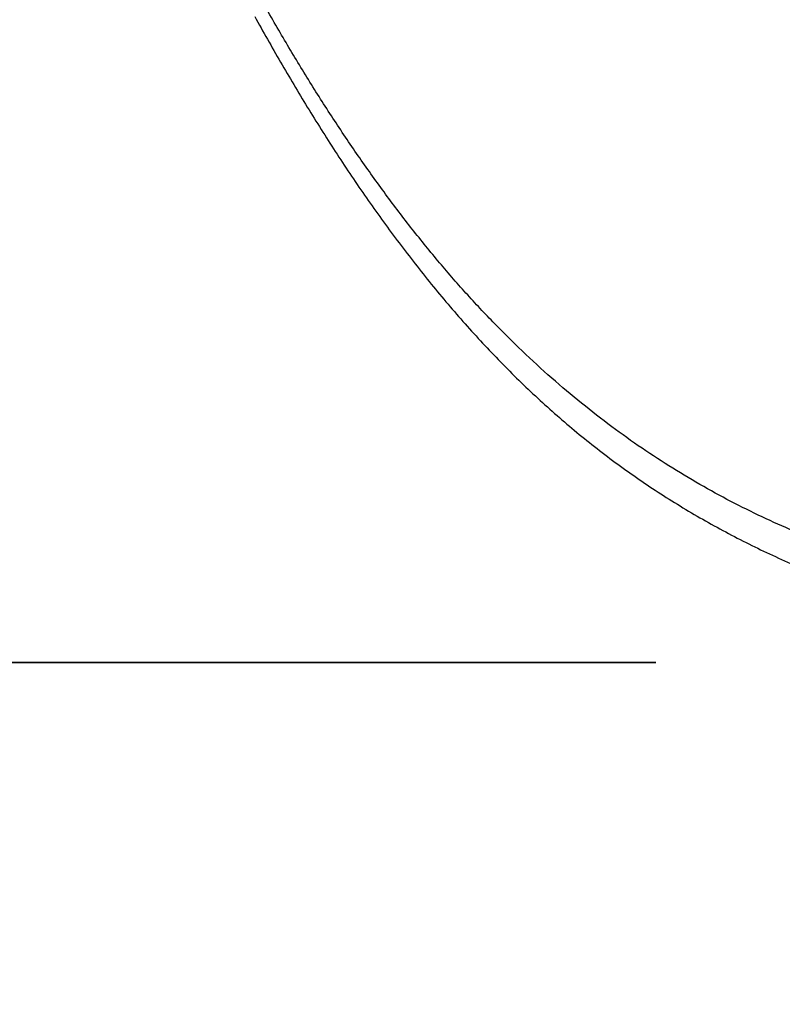
# Model space of a CAD drawing. Units: millimetres. Extents: x -1490 to -5, y 41 to 1071.
# Drawn here: x -813 to -808, y 288 to 295 of the extents above; entities that cross this region are included whole.
import ezdxf

# ---------------------------------------------------------------- set-up
doc = ezdxf.new("R2010")
doc.units = ezdxf.units.MM
doc.header["$LTSCALE"] = 5
doc.layers.get('0').update_dxf_attribs({"lineweight": 25})
doc.layers.add('1', color=4, linetype='Continuous', lineweight=15)
doc.styles.get("Standard").update_dxf_attribs({"font": 'simplex.shx', "bigfont": 'extfont.shx'})
doc.dimstyles.new('FURUNO$0', dxfattribs={"dimtxt": 2.5, "dimasz": 2, "dimexe": 1, "dimexo": 1, "dimgap": 1.25, "dimtad": 3, "dimdec": 4, "dimdsep": 46, "dimtxsty": 'Standard', "dimblk": 'OPEN30', "dimcen": 0, "dimclrd": 4, "dimclre": 4, "dimclrt": 4, "dimadec": 4, "dimazin": 2, "dimtm": 1e-09, "dimtfac": 0.8, "dimtdec": 4, "dimtmove": 0, "dimatfit": 0, "dimldrblk": 'OPEN30', "dimfxl": 0, "dimtvp": 1, "dimtolj": 1, "dimtzin": 0, "dimarcsym": 0})

# ---------------------------------------------------------------- blocks, each defined once
blk = doc.blocks.new('_Open30')
at = {"color": 0, "lineweight": -2}
for p, q in [((-1, 0.26795), (0, 0)), ((0, 0), (-1, -0.26795)), ((0, 0), (-1, 0))]:
    blk.add_line(p, q, dxfattribs=at)
blk = doc.blocks.new('*D6')
at = {"layer": '1', "color": 4, "lineweight": -2}
for p, q in [((-808.5347, 544.2474), (-895.1296, 544.2474)), ((-890.1296, 534.2474), (-890.1296, 300.2789)), ((-808.535, 290.2789), (-895.1296, 290.2789))]:
    blk.add_line(p, q, dxfattribs=at)
at = {"layer": 'Defpoints', "color": 0}
for p in [(-803.5347, 544.2474), (-890.1296, 290.2789), (-803.535, 290.2789)]:
    blk.add_point(p, dxfattribs=at)
at = {"layer": '1', "color": 4, "lineweight": -2, "xscale": 10, "yscale": 10, "zscale": 10}
for p, rotation in [((-890.1296, 544.2474), 90), ((-890.1296, 290.2789), 270)]:
    blk.add_blockref('_Open30', p, dxfattribs=dict(at, rotation=rotation))
at = {"layer": '1', "color": 4, "insert": (-902.6296, 417.2632), "char_height": 12.5, "attachment_point": 5, "rotation": 90}
blk.add_mtext('\\A1;254', dxfattribs=at)
blk = doc.blocks.new('*D18')
at = {"layer": '1', "color": 4, "lineweight": -2}
for p, q in [((-839.8648, 304.8771), (-839.8648, 252.8338)), ((-803.0352, 291.7619), (-803.0352, 252.8338)), ((-813.0352, 257.8338), (-829.8648, 257.8338))]:
    blk.add_line(p, q, dxfattribs=at)
at = {"layer": 'Defpoints', "color": 0}
for p in [(-839.8648, 309.8771), (-803.0352, 296.7619), (-839.8648, 257.8338)]:
    blk.add_point(p, dxfattribs=at)
at = {"layer": '1', "color": 4, "lineweight": -2, "xscale": 10, "yscale": 10, "zscale": 10, "rotation": 180}
blk.add_blockref('_Open30', (-839.8648, 257.8338), dxfattribs=at)
at = {"layer": '1', "color": 4, "lineweight": -2, "xscale": 10, "yscale": 10, "zscale": 10}
blk.add_blockref('_Open30', (-803.0352, 257.8338), dxfattribs=at)
at = {"layer": '1', "color": 4, "insert": (-821.45, 270.3338), "char_height": 12.5, "attachment_point": 5}
blk.add_mtext('\\A1;37', dxfattribs=at)
blk = doc.blocks.new('*D23')
at = {"layer": '1', "color": 4, "linetype": 'Continuous', "lineweight": -2}
for p, q in [((-808.5351, 290.2773), (-895.1296, 290.2773)), ((-890.1296, 280.2773), (-890.1296, 260.2773)), ((-859.5464, 250.2773), (-895.1296, 250.2773))]:
    blk.add_line(p, q, dxfattribs=at)
at = {"layer": 'Defpoints', "color": 0, "linetype": 'Continuous'}
for p in [(-803.5351, 290.2773), (-890.1296, 250.2773), (-854.5464, 250.2773)]:
    blk.add_point(p, dxfattribs=at)
at = {"layer": '1', "color": 4, "linetype": 'Continuous', "lineweight": -2, "xscale": 10, "yscale": 10, "zscale": 10}
for p, rotation in [((-890.1296, 290.2773), 90), ((-890.1296, 250.2773), 270)]:
    blk.add_blockref('_Open30', p, dxfattribs=dict(at, rotation=rotation))
at = {"layer": '1', "color": 4, "linetype": 'Continuous', "insert": (-902.6296, 270.2773), "char_height": 12.5, "attachment_point": 5, "rotation": 90}
blk.add_mtext('\\A1;＃40', dxfattribs=at)

msp = doc.modelspace()

# ---------------------------------------------------------------- linework, layer by layer
at = {"linetype": 'Continuous'}
for points in [[(-807.05567, 407.46695, -0.0000001), (-807.05567, 407.09014, 0.0000003), (-807.05557, 406.71333, 0), (-807.05557, 406.33651, -0.0000001), (-807.05557, 405.95969, 0), (-807.05557, 405.58287, 0), (-807.05557, 405.20605, -0.0000001), (-807.05547, 404.82923, -0.0000001), (-807.05547, 404.4524, 0), (-807.05547, 404.07557, -0.0000001), (-807.05547, 403.69874, -0.0000004), (-807.05547, 403.32191, -0.000001)], [(-807.36837, 404.45486, 0.0000002), (-807.36837, 404.83161, 0), (-807.36847, 405.20836, 0.0000001), (-807.36847, 405.58511, 0.0000001), (-807.36847, 405.96186, 0.0000001), (-807.36847, 406.3386, 0.0000001), (-807.36857, 406.71535, 0.0000002), (-807.36857, 407.09209, 0), (-807.36857, 407.46882, -0.0000004), (-807.36857, 407.84556, 0.0000001), (-807.36867, 408.22229, 0.0000017)], [(-807.05537, 399.17647, -0.0000003), (-807.05537, 398.7996, -0.0000001), (-807.05537, 398.42272, 0.0000001), (-807.05537, 398.04584, 0.0000002), (-807.05537, 397.66896, 0.0000004), (-807.05537, 397.29208, 0.0000006)], [(-807.36827, 398.42649, -0.0000003), (-807.36827, 398.80328, -0.0000001), (-807.36827, 399.18007, 0.0000002), (-807.36827, 399.55685, 0.0000004), (-807.36827, 399.93364, 0.0000007)], [(-807.03867, 366.75755, -0.000001), (-807.03897, 366.38043, 0.0000002), (-807.03937, 366.00331, 0.0000013)], [(-807.34647, 366.76777, -0.0000002), (-807.34607, 367.14481, 0.0000013)], [(-807.04437, 381.83925, -0.0000003), (-807.04367, 381.46229, -0.000002)], [(-807.04767, 331.27196, -0.0000019), (-807.04767, 330.89375, -0.0000012), (-807.04757, 330.51552, -0.0000003), (-807.04757, 330.13727, 0.0000005), (-807.04747, 329.759, 0.0000013), (-807.04737, 329.38071, 0.0000021), (-807.04737, 329.00239, 0.000003)], [(-807.04407, 346.76085, 0.0000004), (-807.04457, 346.3833, 0.0000022)], [(-807.35447, 346.3981, -0.0000048), (-807.35387, 346.77557, -0.0000028), (-807.35317, 347.15302, -0.0000005), (-807.35247, 347.53047, 0.0000016), (-807.35177, 347.90791, 0.0000038), (-807.35107, 348.28534, 0.0000059)], [(-807.35867, 330.15537, -0.0000017), (-807.35867, 330.5335, -0.0000005), (-807.35877, 330.9116, 0.0000005), (-807.35887, 331.28969, 0.0000016), (-807.35897, 331.66775, 0.0000026)], [(-807.13447, 302.70962, -0.0000002), (-807.13757, 302.76374, -0.0000067)], [(-807.56107, 291.17073, -0.00922), (-807.77787, 291.26668, -0.009502), (-807.99317, 291.37199, -0.0098273), (-808.20697, 291.48757, -0.0100209), (-808.41927, 291.61351, -0.0102183), (-808.62987, 291.75075, -0.0102685), (-808.83877, 291.89927, -0.0103215), (-809.04577, 292.06003, -0.0102796), (-809.25117, 292.23326, -0.0102432), (-809.45467, 292.42003, -0.0100138), (-809.65567, 292.61941, -0.0098918), (-809.85266, 292.83117, -0.0094652), (-810.04518, 293.05361, -0.008795), (-810.23247, 293.28592, -0.0082199), (-810.41487, 293.52716, -0.0075875), (-810.5924, 293.7772, -0.0070426), (-810.76533, 294.03508, -0.0065296), (-810.93349, 294.30045, -0.0060831), (-811.09716, 294.57239, -0.0056322), (-811.25623, 294.85057, -0.0052478)], [(-811.29248, 294.71813, 0.0026171), (-811.20475, 294.56112, 0.0026636), (-811.11528, 294.40488, 0.0027088), (-811.02395, 294.24949, 0.0028165), (-810.93076, 294.09504, 0.0030192), (-810.83556, 293.94171, 0.0032153), (-810.73835, 293.78963, 0.0034566), (-810.63894, 293.63903, 0.0036714), (-810.53735, 293.49001, 0.0039137), (-810.4334, 293.3428, 0.0041345), (-810.3271, 293.19751, 0.0043879), (-810.21827, 293.05438, 0.0046179), (-810.10692, 292.91348, 0.0048793), (-809.99286, 292.77509, 0.0051166), (-809.87611, 292.63926, 0.0053854), (-809.75647, 292.50628, 0.0056279), (-809.63397, 292.3762, 0.0059006), (-809.50847, 292.24931, 0.0061454), (-809.37997, 292.12564, 0.0064196), (-809.24817, 292.0055, 0.0066593), (-809.11317, 291.88892, 0.006923), (-808.97487, 291.77622, 0.0071592), (-808.83317, 291.66739, 0.0074271), (-808.68787, 291.56277, 0.0074639), (-808.53937, 291.46226, 0.0073124), (-808.38777, 291.36611, 0.0072746), (-808.23317, 291.27415, 0.0073136), (-808.07547, 291.1866, 0.0070404), (-807.91597, 291.10354, 0.0065257), (-807.75517, 291.0253, 0.0071236), (-807.58947, 290.9509, 0.0084127)]]:
    msp.add_lwpolyline(points, format="xyb", dxfattribs=at)

# ---------------------------------------------------------------- dimensions: what is measured, and where the dimension line sits
at = {"layer": '1'}
dim = msp.add_linear_dim(base=(-890.1296, 290.27887), p1=(-803.53467, 544.24744), p2=(-803.53497, 290.27887), angle=90, dimstyle='FURUNO$0', override={"dimscale": 5, "dimdec": 1}, dxfattribs=at)
dim.commit()
dim.dimension.update_dxf_attribs({"geometry": '*D6', "text_midpoint": (-902.6296, 417.26315)})
dim = msp.add_linear_dim(base=(-839.86476, 257.83377), p1=(-803.03517, 296.76187), p2=(-839.86476, 309.87715), dimstyle='FURUNO$0', override={"dimscale": 5, "dimdec": 0}, dxfattribs=at)
dim.commit()
dim.dimension.update_dxf_attribs({"geometry": '*D18', "text_midpoint": (-821.44996, 270.33377)})
at = {"layer": '1', "linetype": 'Continuous'}
dim = msp.add_linear_dim(base=(-890.1296, 250.27732), p1=(-803.53507, 290.27734), p2=(-854.54641, 250.27732), angle=90, dimstyle='FURUNO$0', override={"dimscale": 5, "dimpost": '＃<>'}, dxfattribs=at)
dim.commit()
dim.dimension.update_dxf_attribs({"geometry": '*D23', "text_midpoint": (-890.1296, 270.27733), "dimtype": 160})

doc.saveas('drawing.dxf')
